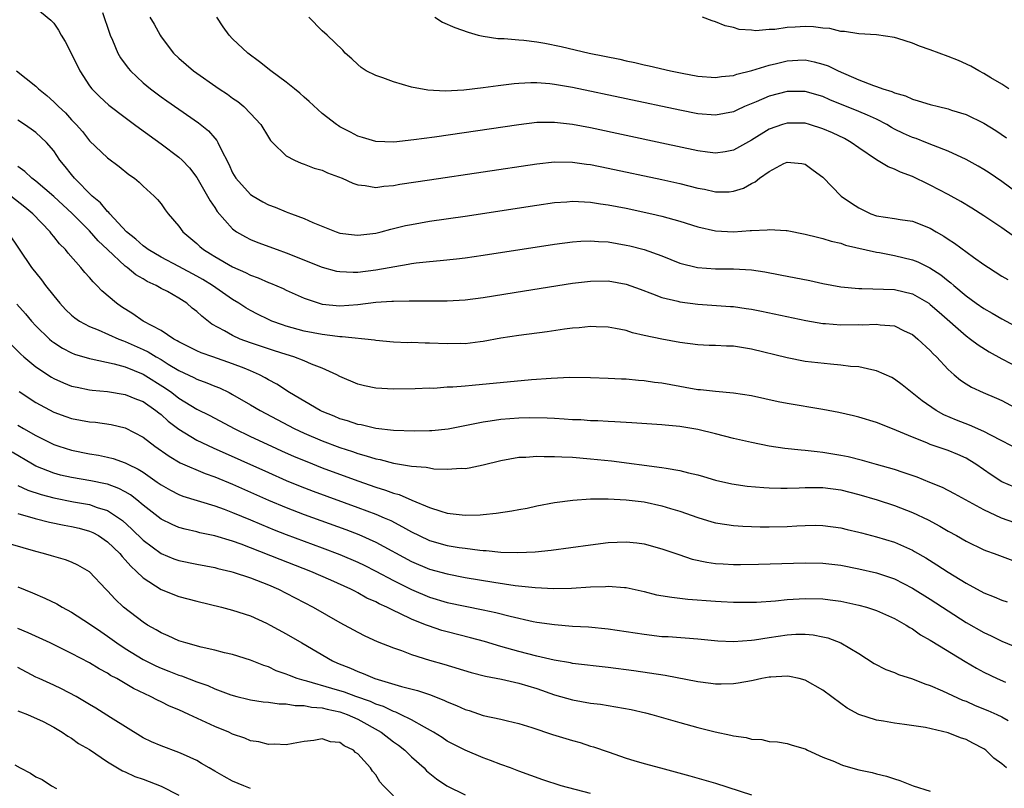
# Model space of a CAD drawing. Units: inches. Extents: x 2643000 to 2646000, y 1554000 to 1557000.
# Drawn here: x 2643681 to 2643791, y 1555435 to 1555521 of the extents above; entities that cross this region are included whole.
import ezdxf

# ---------------------------------------------------------------- set-up
doc = ezdxf.new("R2010")
doc.units = ezdxf.units.IN
doc.header["$MEASUREMENT"] = 0
doc.layers.add('LD26431554_2ft', color=21, linetype='Continuous')

msp = doc.modelspace()

# ---------------------------------------------------------------- linework, layer by layer
at = {"layer": 'LD26431554_2ft'}
for points, elevation in [([(2643683, 1555522.05), (2643684.67, 1555520.67), (2643685, 1555520.33), (2643685.54, 1555519.54), (2643685.82, 1555519), (2643686.29, 1555518.29), (2643687, 1555516.9), (2643687.9, 1555515), (2643689, 1555513.34), (2643689.25, 1555513), (2643690.12, 1555512.12), (2643691.17, 1555511.17), (2643693, 1555509.77), (2643694.04, 1555509), (2643694.58, 1555508.58), (2643697, 1555506.85), (2643699, 1555505.34), (2643699.36, 1555505), (2643700.17, 1555504.17), (2643701, 1555503.06), (2643701.75, 1555501.75), (2643702.2, 1555501), (2643702.47, 1555500.47), (2643703, 1555499.7), (2643703.28, 1555499.28), (2643705, 1555497.33), (2643705.45, 1555497), (2643706.42, 1555496.42), (2643707, 1555496.13), (2643707.8, 1555495.8), (2643709.97, 1555495), (2643711, 1555494.64), (2643715, 1555493.03), (2643716.61, 1555492.61), (2643717, 1555492.54), (2643718.48, 1555492.48), (2643719, 1555492.49), (2643721, 1555492.73), (2643724.64, 1555493.36), (2643725, 1555493.44), (2643725.51, 1555493.51), (2643727, 1555493.68), (2643728.22, 1555493.78), (2643730.03, 1555493.97), (2643731, 1555494.1), (2643733, 1555494.4), (2643741, 1555495.63), (2643743, 1555495.89), (2643743.93, 1555495.93), (2643745, 1555496), (2643745.91, 1555495.91), (2643747, 1555495.86), (2643749, 1555495.51), (2643749.42, 1555495.42), (2643751.01, 1555495.01), (2643753, 1555494.29), (2643755, 1555493.49), (2643756.99, 1555492.99), (2643759, 1555492.87), (2643761, 1555492.87), (2643763, 1555492.73), (2643764.51, 1555492.51), (2643766.2, 1555492.2), (2643769.54, 1555491.54), (2643771, 1555491.23), (2643773, 1555490.85), (2643775, 1555490.64), (2643775.34, 1555490.66), (2643779, 1555490.54), (2643781, 1555490.06), (2643782.82, 1555489), (2643783, 1555488.88), (2643783.99, 1555487.99), (2643787, 1555485.36), (2643787.51, 1555485), (2643788.34, 1555484.34), (2643789.57, 1555483.57), (2643791, 1555482.79), (2643793, 1555481.75)], 8302), ([(2643690.45, 1555521.55), (2643691.22, 1555519.22), (2643691.3, 1555519), (2643691.57, 1555518.43), (2643692.17, 1555517), (2643692.47, 1555516.47), (2643693.31, 1555515.31), (2643693.57, 1555515), (2643695, 1555513.67), (2643695.81, 1555513), (2643697, 1555512.11), (2643697.65, 1555511.65), (2643699, 1555510.7), (2643701.2, 1555509.2), (2643702.31, 1555508.31), (2643703, 1555507.48), (2643703.23, 1555507.23), (2643703.36, 1555507), (2643703.63, 1555506.37), (2643704.56, 1555504.56), (2643705, 1555503.59), (2643705.34, 1555503), (2643707, 1555501.18), (2643707.28, 1555501), (2643708.36, 1555500.36), (2643709, 1555500.02), (2643709.74, 1555499.74), (2643711, 1555499.22), (2643711.17, 1555499.17), (2643711.59, 1555499), (2643713, 1555498.48), (2643713.95, 1555498.05), (2643716.57, 1555497), (2643717, 1555496.86), (2643718.64, 1555496.64), (2643719, 1555496.61), (2643721, 1555496.85), (2643721.6, 1555497), (2643722.7, 1555497.3), (2643724.31, 1555497.69), (2643725, 1555497.83), (2643726, 1555498), (2643727, 1555498.17), (2643731, 1555498.76), (2643739, 1555499.98), (2643741, 1555500.26), (2643742.35, 1555500.35), (2643743, 1555500.42), (2643744.34, 1555500.34), (2643745, 1555500.33), (2643746.14, 1555500.14), (2643747, 1555500.03), (2643749, 1555499.63), (2643751.85, 1555499), (2643753, 1555498.73), (2643755, 1555498.19), (2643757, 1555497.56), (2643759, 1555497.09), (2643761, 1555497), (2643762.87, 1555497.13), (2643763, 1555497.15), (2643764.77, 1555497.23), (2643765, 1555497.27), (2643766.87, 1555497.13), (2643767, 1555497.13), (2643769, 1555496.75), (2643770.37, 1555496.38), (2643771, 1555496.25), (2643771.93, 1555495.93), (2643773, 1555495.71), (2643773.51, 1555495.51), (2643777, 1555494.71), (2643777.33, 1555494.67), (2643779, 1555494.35), (2643781, 1555493.87), (2643781.62, 1555493.63), (2643782.96, 1555492.96), (2643784.18, 1555492.18), (2643785, 1555491.51), (2643785.3, 1555491.3), (2643785.63, 1555491), (2643787, 1555489.83), (2643788.14, 1555489), (2643789, 1555488.4), (2643789.91, 1555487.91), (2643791, 1555487.27), (2643793, 1555486.16)], 8300), ([(2643695.76, 1555521), (2643696.23, 1555520.23), (2643696.88, 1555519), (2643697, 1555518.83), (2643698.39, 1555517), (2643699, 1555516.43), (2643700.62, 1555515), (2643703.5, 1555513), (2643704.41, 1555512.41), (2643705, 1555511.96), (2643705.57, 1555511.57), (2643706.27, 1555511), (2643707, 1555510.24), (2643708.15, 1555509), (2643709, 1555507.58), (2643709.23, 1555507.23), (2643709.46, 1555507), (2643711, 1555505.49), (2643711.91, 1555505), (2643712.68, 1555504.68), (2643713, 1555504.58), (2643714.13, 1555504.13), (2643715, 1555503.91), (2643715.61, 1555503.61), (2643717.23, 1555503), (2643718.43, 1555502.43), (2643719, 1555502.24), (2643719.82, 1555502.18), (2643721, 1555501.97), (2643721.89, 1555502.11), (2643723, 1555502.18), (2643723.69, 1555502.31), (2643727, 1555502.82), (2643739, 1555504.62), (2643741, 1555504.81), (2643743, 1555504.79), (2643744.57, 1555504.57), (2643745, 1555504.53), (2643747, 1555504.13), (2643753, 1555502.84), (2643755, 1555502.39), (2643757, 1555501.88), (2643757.75, 1555501.75), (2643759, 1555501.46), (2643760.52, 1555501.48), (2643761, 1555501.54), (2643762.11, 1555501.89), (2643763, 1555502.41), (2643763.42, 1555502.58), (2643763.9, 1555503), (2643765, 1555503.76), (2643766.63, 1555504.63), (2643767, 1555504.79), (2643768.65, 1555504.65), (2643769, 1555504.57), (2643769.9, 1555503.9), (2643771, 1555503.11), (2643773.02, 1555501), (2643774.19, 1555500.19), (2643775, 1555499.66), (2643775.44, 1555499.44), (2643776.35, 1555499), (2643777, 1555498.78), (2643779, 1555498.48), (2643779.64, 1555498.36), (2643781, 1555498.18), (2643783, 1555497.39), (2643783.64, 1555497), (2643784.51, 1555496.51), (2643785, 1555496.18), (2643785.72, 1555495.72), (2643787.83, 1555494.17), (2643789, 1555493.34), (2643789.49, 1555493), (2643791, 1555492.03), (2643791.65, 1555491.65)], 8298), ([(2643792.42, 1555496.42), (2643791, 1555497.43), (2643789, 1555498.79), (2643787.65, 1555499.65), (2643786.4, 1555500.4), (2643785, 1555501.18), (2643783, 1555502.23), (2643782.46, 1555502.46), (2643781.38, 1555503), (2643781, 1555503.18), (2643779.66, 1555503.66), (2643779, 1555503.99), (2643778.27, 1555504.27), (2643777, 1555505.04), (2643775, 1555506.4), (2643774.16, 1555507), (2643773.42, 1555507.42), (2643772.07, 1555508.07), (2643771, 1555508.53), (2643769.49, 1555509), (2643769, 1555509.14), (2643767, 1555509.17), (2643766.47, 1555509), (2643765, 1555508.48), (2643763, 1555507.24), (2643761, 1555506.13), (2643760.05, 1555505.95), (2643759, 1555505.79), (2643758.1, 1555505.9), (2643757, 1555506.06), (2643753, 1555506.93), (2643745, 1555508.64), (2643743, 1555509.01), (2643741, 1555509.23), (2643739, 1555509.21), (2643737, 1555508.98), (2643727.58, 1555507.58), (2643725.27, 1555507.27), (2643723.04, 1555507.04), (2643721, 1555507.1), (2643719.53, 1555507.53), (2643719, 1555507.71), (2643718.16, 1555508.16), (2643717, 1555508.75), (2643716.84, 1555508.84), (2643716.61, 1555509), (2643715, 1555510.25), (2643713.57, 1555511.57), (2643713, 1555512.05), (2643712.51, 1555512.51), (2643711.9, 1555513), (2643711, 1555513.73), (2643709.26, 1555515), (2643708.02, 1555516.02), (2643706.71, 1555517), (2643705, 1555518.59), (2643704.61, 1555519), (2643703.93, 1555519.93), (2643703.23, 1555521)], 8296), ([(2643795, 1555499.68), (2643791, 1555502.61), (2643789.58, 1555503.58), (2643789, 1555503.97), (2643788.35, 1555504.35), (2643787, 1555505.09), (2643785, 1555506.01), (2643783.35, 1555506.65), (2643782.51, 1555507), (2643781.42, 1555507.42), (2643781, 1555507.55), (2643780.01, 1555508), (2643779, 1555508.49), (2643778.67, 1555508.67), (2643778.14, 1555509), (2643777, 1555509.59), (2643775.97, 1555510.03), (2643775, 1555510.47), (2643771.77, 1555511.77), (2643771, 1555512.12), (2643769, 1555512.7), (2643767, 1555512.69), (2643765, 1555512.17), (2643763.53, 1555511.53), (2643762.24, 1555511), (2643761.38, 1555510.62), (2643761, 1555510.43), (2643759, 1555510.04), (2643757, 1555510.21), (2643755, 1555510.61), (2643743, 1555513.15), (2643741, 1555513.49), (2643740.45, 1555513.55), (2643739, 1555513.66), (2643738.34, 1555513.66), (2643737, 1555513.59), (2643736.46, 1555513.54), (2643735, 1555513.35), (2643734.67, 1555513.33), (2643733, 1555513.09), (2643730.85, 1555512.85), (2643728.75, 1555512.75), (2643726.84, 1555512.84), (2643725, 1555513.19), (2643723, 1555513.76), (2643721.79, 1555514.21), (2643721, 1555514.48), (2643719.94, 1555515), (2643719.37, 1555515.37), (2643719, 1555515.7), (2643718.34, 1555516.34), (2643717.57, 1555517), (2643717.33, 1555517.33), (2643715.57, 1555519), (2643715, 1555519.48), (2643713.51, 1555521)], 8294), ([(2643727.62, 1555521), (2643728.46, 1555520.46), (2643729.84, 1555519.84), (2643731.32, 1555519.32), (2643732.44, 1555519), (2643733, 1555518.88), (2643734.64, 1555518.64), (2643735.36, 1555518.64), (2643737, 1555518.48), (2643737.55, 1555518.45), (2643739, 1555518.25), (2643739.91, 1555518.09), (2643741.73, 1555517.73), (2643744.85, 1555517), (2643748.3, 1555516.3), (2643749, 1555516.14), (2643749.95, 1555515.95), (2643751, 1555515.69), (2643751.58, 1555515.58), (2643753.96, 1555515), (2643755.27, 1555514.73), (2643757, 1555514.41), (2643759, 1555514.25), (2643759.64, 1555514.36), (2643761, 1555514.49), (2643761.37, 1555514.63), (2643763.04, 1555515.04), (2643765, 1555515.63), (2643765.81, 1555515.81), (2643767, 1555516.11), (2643768.19, 1555516.19), (2643769, 1555516.23), (2643770.03, 1555516.03), (2643771, 1555515.77), (2643771.57, 1555515.57), (2643772.7, 1555515), (2643775, 1555514), (2643776.64, 1555513.36), (2643777, 1555513.25), (2643777.69, 1555513), (2643778.7, 1555512.7), (2643779, 1555512.55), (2643780.22, 1555512.22), (2643781, 1555511.83), (2643781.66, 1555511.66), (2643783, 1555511.23), (2643783.92, 1555511), (2643785, 1555510.75), (2643785.38, 1555510.62), (2643787, 1555510.11), (2643789, 1555509.14), (2643790.32, 1555508.32), (2643791.52, 1555507.52)], 8292), ([(2643791.78, 1555513), (2643791, 1555513.51), (2643789.77, 1555514.23), (2643789, 1555514.71), (2643788.42, 1555515), (2643787.53, 1555515.53), (2643786.16, 1555516.16), (2643785, 1555516.62), (2643783, 1555517.37), (2643781.78, 1555517.78), (2643781, 1555518.1), (2643779.38, 1555518.62), (2643779, 1555518.72), (2643777, 1555519.04), (2643775, 1555519.13), (2643773.42, 1555519.42), (2643773, 1555519.4), (2643771.76, 1555519.76), (2643771, 1555519.79), (2643769.94, 1555519.94), (2643769, 1555519.97), (2643767.88, 1555519.88), (2643767, 1555519.86), (2643765.63, 1555519.63), (2643765, 1555519.63), (2643763.49, 1555519.49), (2643763, 1555519.56), (2643761.64, 1555519.64), (2643761, 1555519.85), (2643760.06, 1555520.06), (2643759, 1555520.5), (2643758.61, 1555520.61), (2643757.54, 1555521)], 8290), ([(2643680.83, 1555515), (2643683, 1555513.28), (2643683.28, 1555513), (2643684.24, 1555512.24), (2643685, 1555511.55), (2643685.28, 1555511.28), (2643685.52, 1555511), (2643686.3, 1555510.3), (2643687, 1555509.53), (2643687.52, 1555509), (2643688.21, 1555508.21), (2643689, 1555507.19), (2643691, 1555505.27), (2643692.31, 1555504.31), (2643693.41, 1555503.41), (2643694.01, 1555503), (2643694.56, 1555502.56), (2643695, 1555502.11), (2643696.23, 1555501), (2643696.61, 1555500.61), (2643697, 1555500.11), (2643697.45, 1555499.45), (2643697.81, 1555499), (2643699, 1555497.64), (2643699.43, 1555497), (2643701, 1555495.67), (2643701.34, 1555495.34), (2643701.75, 1555495), (2643702.53, 1555494.53), (2643703, 1555494.24), (2643705, 1555493.07), (2643706.45, 1555492.45), (2643707, 1555492.15), (2643707.85, 1555491.85), (2643709, 1555491.34), (2643709.25, 1555491.25), (2643710.65, 1555490.65), (2643711, 1555490.48), (2643713, 1555489.58), (2643714.67, 1555489), (2643715, 1555488.91), (2643717, 1555488.71), (2643719, 1555488.86), (2643721, 1555489.11), (2643722.78, 1555489.22), (2643723, 1555489.25), (2643724.74, 1555489.26), (2643725, 1555489.29), (2643726.74, 1555489.26), (2643727, 1555489.27), (2643729, 1555489.27), (2643731, 1555489.4), (2643733, 1555489.66), (2643737.62, 1555490.38), (2643743, 1555491.25), (2643745, 1555491.49), (2643747, 1555491.51), (2643749, 1555491.14), (2643750.56, 1555490.56), (2643751.94, 1555490.06), (2643753, 1555489.64), (2643754.77, 1555489.23), (2643755, 1555489.16), (2643757, 1555488.91), (2643760.65, 1555488.65), (2643761, 1555488.62), (2643762.43, 1555488.43), (2643763, 1555488.34), (2643764.13, 1555488.13), (2643769.07, 1555487.07), (2643771, 1555486.74), (2643771.27, 1555486.73), (2643773, 1555486.58), (2643775, 1555486.61), (2643775.4, 1555486.6), (2643777, 1555486.68), (2643777.4, 1555486.6), (2643779, 1555486.46), (2643780.08, 1555485.92), (2643781, 1555485.5), (2643781.61, 1555485), (2643783, 1555483.7), (2643783.33, 1555483.33), (2643783.69, 1555483), (2643785, 1555481.59), (2643785.66, 1555481), (2643786.39, 1555480.39), (2643787, 1555479.97), (2643787.6, 1555479.6), (2643788.9, 1555479), (2643790.39, 1555478.39), (2643791, 1555478.11), (2643793, 1555477.05)], 8304), ([(2643794.03, 1555472.03), (2643791, 1555473.61), (2643789.77, 1555474.23), (2643789, 1555474.65), (2643787.37, 1555475.37), (2643785.93, 1555475.93), (2643784.52, 1555476.52), (2643783.64, 1555477), (2643782.08, 1555478.08), (2643779.87, 1555479.87), (2643779, 1555480.52), (2643778.69, 1555480.69), (2643777, 1555481.45), (2643776.46, 1555481.54), (2643775, 1555481.88), (2643774.06, 1555481.94), (2643773, 1555482.09), (2643771.83, 1555482.17), (2643769, 1555482.5), (2643767, 1555482.88), (2643763, 1555483.88), (2643761, 1555484.2), (2643760.2, 1555484.2), (2643759, 1555484.29), (2643758.28, 1555484.28), (2643757, 1555484.36), (2643755, 1555484.61), (2643752.98, 1555484.98), (2643751, 1555485.41), (2643749.7, 1555485.7), (2643749, 1555485.94), (2643747.81, 1555486.19), (2643747, 1555486.34), (2643745.64, 1555486.36), (2643745, 1555486.39), (2643743.76, 1555486.24), (2643743, 1555486.2), (2643742.1, 1555486.1), (2643740.18, 1555485.82), (2643737, 1555485.4), (2643735, 1555485.08), (2643733, 1555484.71), (2643732.69, 1555484.69), (2643731, 1555484.47), (2643730.48, 1555484.48), (2643729, 1555484.45), (2643727, 1555484.53), (2643726.54, 1555484.54), (2643725, 1555484.6), (2643724.59, 1555484.59), (2643723, 1555484.65), (2643721, 1555484.83), (2643720.86, 1555484.86), (2643717.26, 1555485.26), (2643717, 1555485.25), (2643716.73, 1555485.27), (2643715, 1555485.49), (2643713, 1555485.89), (2643711, 1555486.44), (2643710.57, 1555486.57), (2643709.38, 1555487), (2643709, 1555487.17), (2643707.78, 1555487.78), (2643707, 1555488.19), (2643706.49, 1555488.49), (2643705.7, 1555489), (2643705, 1555489.41), (2643702.73, 1555491), (2643701.67, 1555491.67), (2643701, 1555492.04), (2643699, 1555493.12), (2643697, 1555494.17), (2643695.57, 1555495), (2643695.25, 1555495.25), (2643695, 1555495.41), (2643694.17, 1555496.17), (2643693.15, 1555497), (2643691.26, 1555499), (2643691.16, 1555499.16), (2643691, 1555499.28), (2643690.22, 1555500.22), (2643689.29, 1555501), (2643687.33, 1555503), (2643687, 1555503.39), (2643686.29, 1555504.29), (2643685.69, 1555505), (2643685, 1555506.05), (2643684.18, 1555507), (2643683, 1555508.1), (2643682.48, 1555508.48), (2643681.74, 1555509), (2643681, 1555509.47)], 8306), ([(2643792.41, 1555468.41), (2643791, 1555469.03), (2643789.81, 1555469.81), (2643788.1, 1555471), (2643787.42, 1555471.42), (2643787, 1555471.65), (2643786.07, 1555472.07), (2643785, 1555472.51), (2643783, 1555473.21), (2643782.62, 1555473.38), (2643781, 1555474), (2643779.22, 1555474.78), (2643777.46, 1555475.46), (2643777, 1555475.66), (2643775, 1555476.26), (2643774.41, 1555476.41), (2643772.78, 1555476.78), (2643771, 1555477.13), (2643767, 1555477.79), (2643765.98, 1555477.98), (2643763, 1555478.63), (2643761, 1555478.95), (2643759, 1555479.12), (2643757.32, 1555479.32), (2643757, 1555479.32), (2643755.59, 1555479.59), (2643755, 1555479.67), (2643753, 1555480.05), (2643752.15, 1555480.15), (2643751, 1555480.33), (2643750.36, 1555480.36), (2643749, 1555480.49), (2643748.49, 1555480.49), (2643747, 1555480.58), (2643745, 1555480.66), (2643742.69, 1555480.69), (2643740.6, 1555480.6), (2643738.42, 1555480.42), (2643731.78, 1555479.78), (2643731, 1555479.74), (2643729.61, 1555479.61), (2643729, 1555479.61), (2643727.48, 1555479.48), (2643727, 1555479.49), (2643725.41, 1555479.41), (2643723, 1555479.38), (2643721, 1555479.49), (2643719.75, 1555479.75), (2643719, 1555479.94), (2643717, 1555480.81), (2643716.66, 1555481), (2643715, 1555481.73), (2643713.82, 1555482.18), (2643713, 1555482.54), (2643711.86, 1555483), (2643711, 1555483.25), (2643709.69, 1555483.69), (2643709, 1555483.89), (2643707, 1555484.57), (2643705.84, 1555485), (2643705, 1555485.38), (2643704.08, 1555485.92), (2643702.68, 1555486.68), (2643701.54, 1555487.54), (2643701, 1555488.07), (2643700.47, 1555488.47), (2643699.87, 1555489), (2643699, 1555489.56), (2643697.7, 1555490.3), (2643697, 1555490.67), (2643696.44, 1555491), (2643695.44, 1555491.44), (2643695, 1555491.72), (2643694.18, 1555492.19), (2643693.2, 1555493), (2643693, 1555493.14), (2643691, 1555495), (2643689.98, 1555495.98), (2643689, 1555497.11), (2643687.05, 1555499.05), (2643685, 1555500.95), (2643683, 1555502.66), (2643682.55, 1555503), (2643681.76, 1555503.76), (2643681, 1555504.29)], 8308), ([(2643792.45, 1555464.45), (2643790.97, 1555464.97), (2643789, 1555465.87), (2643785.69, 1555467.69), (2643784.37, 1555468.37), (2643782.96, 1555468.96), (2643781.53, 1555469.53), (2643779.95, 1555470.05), (2643779, 1555470.39), (2643777, 1555470.97), (2643775.41, 1555471.41), (2643773.8, 1555471.8), (2643773, 1555471.97), (2643771, 1555472.31), (2643770.36, 1555472.36), (2643769, 1555472.54), (2643768.55, 1555472.55), (2643766.75, 1555472.75), (2643765, 1555473), (2643763, 1555473.41), (2643761, 1555473.88), (2643759, 1555474.39), (2643757, 1555474.87), (2643755, 1555475.2), (2643753.36, 1555475.36), (2643753, 1555475.41), (2643749.63, 1555475.63), (2643749, 1555475.65), (2643747.74, 1555475.74), (2643747, 1555475.76), (2643745.84, 1555475.84), (2643745, 1555475.86), (2643743.94, 1555475.94), (2643743, 1555475.97), (2643742.05, 1555476.05), (2643741, 1555476.09), (2643740.15, 1555476.15), (2643738.18, 1555476.18), (2643737, 1555476.16), (2643735, 1555476), (2643733.8, 1555475.8), (2643733, 1555475.7), (2643731.35, 1555475.35), (2643729.08, 1555474.92), (2643727.27, 1555474.73), (2643727, 1555474.72), (2643725.32, 1555474.68), (2643723, 1555474.77), (2643721.01, 1555474.99), (2643719.38, 1555475.38), (2643719, 1555475.43), (2643717.84, 1555475.84), (2643717, 1555476.08), (2643716.36, 1555476.36), (2643715, 1555476.9), (2643714.79, 1555477), (2643711.34, 1555479), (2643709.93, 1555479.93), (2643709, 1555480.43), (2643708.65, 1555480.65), (2643707.99, 1555481), (2643707, 1555481.44), (2643706.28, 1555481.72), (2643705, 1555482.24), (2643702.78, 1555483), (2643701.47, 1555483.47), (2643701, 1555483.68), (2643699, 1555484.69), (2643698.81, 1555484.81), (2643698.44, 1555485), (2643697, 1555485.95), (2643695.01, 1555487), (2643693.83, 1555487.83), (2643692.59, 1555488.59), (2643692, 1555489), (2643690.39, 1555490.39), (2643689.83, 1555491), (2643689.39, 1555491.39), (2643689, 1555491.88), (2643688.46, 1555492.46), (2643688.04, 1555493), (2643686.62, 1555494.62), (2643686.32, 1555495), (2643685.66, 1555495.66), (2643685, 1555496.48), (2643684.76, 1555496.76), (2643684.59, 1555497), (2643682.65, 1555499), (2643681.75, 1555499.75), (2643680.2, 1555501)], 8310), ([(2643679.84, 1555497), (2643682.52, 1555493), (2643683.63, 1555491.63), (2643684.09, 1555491), (2643685, 1555489.83), (2643685.67, 1555489), (2643686.32, 1555488.32), (2643687, 1555487.67), (2643687.36, 1555487.36), (2643687.89, 1555487), (2643689, 1555486.41), (2643689.97, 1555486.03), (2643692.29, 1555485), (2643692.8, 1555484.8), (2643693, 1555484.74), (2643695, 1555483.83), (2643695.56, 1555483.56), (2643696.46, 1555483), (2643697, 1555482.69), (2643697.81, 1555482.19), (2643699, 1555481.48), (2643700.68, 1555480.68), (2643701, 1555480.49), (2643702.11, 1555480.11), (2643703, 1555479.73), (2643703.52, 1555479.52), (2643704.63, 1555479), (2643705, 1555478.81), (2643707, 1555477.65), (2643708.08, 1555477), (2643709.98, 1555475.98), (2643711.88, 1555475), (2643713, 1555474.48), (2643715, 1555473.62), (2643717, 1555472.85), (2643718.4, 1555472.4), (2643719, 1555472.18), (2643719.94, 1555471.94), (2643721, 1555471.58), (2643721.5, 1555471.5), (2643723, 1555471.1), (2643725, 1555470.79), (2643726.65, 1555470.65), (2643727, 1555470.57), (2643727.51, 1555470.49), (2643729, 1555470.43), (2643730.54, 1555470.54), (2643731, 1555470.52), (2643731.43, 1555470.57), (2643733, 1555470.93), (2643735, 1555471.42), (2643737, 1555471.77), (2643737.78, 1555471.78), (2643739, 1555471.9), (2643739.84, 1555471.84), (2643741, 1555471.87), (2643741.8, 1555471.8), (2643743, 1555471.77), (2643745, 1555471.61), (2643747.36, 1555471.36), (2643753, 1555470.64), (2643753.46, 1555470.54), (2643755, 1555470.3), (2643755.97, 1555470.03), (2643757, 1555469.8), (2643757.63, 1555469.63), (2643759, 1555469.21), (2643760.8, 1555468.8), (2643762.54, 1555468.54), (2643764.37, 1555468.37), (2643765, 1555468.33), (2643766.3, 1555468.3), (2643767, 1555468.3), (2643768.35, 1555468.35), (2643769, 1555468.39), (2643770.38, 1555468.38), (2643771, 1555468.4), (2643773, 1555468.12), (2643775, 1555467.61), (2643777.07, 1555467), (2643779, 1555466.38), (2643781, 1555465.6), (2643782.76, 1555464.76), (2643784.07, 1555464.07), (2643785, 1555463.51), (2643785.94, 1555463), (2643787, 1555462.39), (2643789, 1555461.41), (2643789.29, 1555461.29), (2643790.14, 1555461), (2643792.23, 1555460.23)], 8312), ([(2643680.89, 1555488.89), (2643681.83, 1555487.83), (2643682.5, 1555487), (2643683, 1555486.46), (2643684.51, 1555485), (2643684.77, 1555484.77), (2643685, 1555484.6), (2643685.97, 1555483.97), (2643687, 1555483.45), (2643687.31, 1555483.32), (2643689, 1555482.83), (2643689.2, 1555482.8), (2643691.76, 1555482.24), (2643693, 1555481.87), (2643695, 1555481.07), (2643697.5, 1555479.5), (2643698.2, 1555479), (2643699, 1555478.38), (2643701, 1555477.16), (2643702.44, 1555476.44), (2643705.17, 1555475), (2643707, 1555474.11), (2643709.34, 1555473), (2643710.48, 1555472.48), (2643711.87, 1555471.87), (2643713.28, 1555471.28), (2643715, 1555470.6), (2643719, 1555469.14), (2643721, 1555468.44), (2643722.1, 1555468.1), (2643723, 1555467.74), (2643723.6, 1555467.6), (2643725.04, 1555466.96), (2643727, 1555466.15), (2643728.27, 1555465.73), (2643729, 1555465.52), (2643731, 1555465.29), (2643732.67, 1555465.33), (2643733, 1555465.35), (2643734.48, 1555465.52), (2643736.21, 1555465.79), (2643737, 1555465.94), (2643737.91, 1555466.09), (2643739, 1555466.32), (2643741, 1555466.69), (2643743.02, 1555466.98), (2643745, 1555467.13), (2643747, 1555467.13), (2643749, 1555467.02), (2643751, 1555466.77), (2643753, 1555466.35), (2643753.96, 1555466.04), (2643755, 1555465.73), (2643757, 1555465.01), (2643758.56, 1555464.56), (2643759, 1555464.45), (2643760.24, 1555464.24), (2643761, 1555464.13), (2643762.05, 1555464.05), (2643763, 1555464.01), (2643763.97, 1555463.97), (2643765, 1555463.97), (2643767, 1555464.02), (2643768.09, 1555464.09), (2643769, 1555464.13), (2643770.16, 1555464.16), (2643771, 1555464.15), (2643773, 1555463.88), (2643773.69, 1555463.69), (2643775, 1555463.39), (2643775.3, 1555463.3), (2643777, 1555462.87), (2643779, 1555462.26), (2643781, 1555461.37), (2643781.24, 1555461.24), (2643782.5, 1555460.5), (2643783.74, 1555459.74), (2643785, 1555458.9), (2643787, 1555457.67), (2643789, 1555456.61), (2643790.15, 1555456.15), (2643791, 1555455.77), (2643791.59, 1555455.59)], 8314), ([(2643680.32, 1555484.32), (2643681.32, 1555483.32), (2643681.67, 1555483), (2643683, 1555481.88), (2643684.73, 1555480.73), (2643685, 1555480.58), (2643686.1, 1555480.1), (2643687, 1555479.74), (2643687.6, 1555479.6), (2643689, 1555479.32), (2643689.28, 1555479.28), (2643691, 1555479.12), (2643693, 1555478.8), (2643694.27, 1555478.27), (2643695, 1555477.99), (2643696.43, 1555477), (2643696.74, 1555476.74), (2643697, 1555476.55), (2643697.81, 1555475.81), (2643699, 1555474.9), (2643701, 1555473.69), (2643702.82, 1555472.82), (2643709, 1555470.05), (2643711, 1555469.18), (2643712.54, 1555468.54), (2643713.99, 1555467.99), (2643719, 1555466.16), (2643721, 1555465.4), (2643721.94, 1555465), (2643722.68, 1555464.68), (2643724, 1555464), (2643725, 1555463.42), (2643725.85, 1555463), (2643727, 1555462.46), (2643729, 1555461.9), (2643730.32, 1555461.68), (2643731, 1555461.58), (2643732.63, 1555461.37), (2643733, 1555461.34), (2643733.34, 1555461.34), (2643735, 1555461.16), (2643736.9, 1555461.1), (2643738.81, 1555461.19), (2643740.62, 1555461.38), (2643745, 1555461.97), (2643747, 1555462.22), (2643749, 1555462.32), (2643750.2, 1555462.2), (2643751, 1555462.09), (2643753, 1555461.53), (2643754.87, 1555460.87), (2643756.38, 1555460.38), (2643758.03, 1555460.03), (2643759, 1555459.9), (2643759.83, 1555459.83), (2643761, 1555459.78), (2643761.78, 1555459.78), (2643763.8, 1555459.8), (2643769, 1555459.97), (2643771, 1555459.92), (2643773, 1555459.68), (2643775, 1555459.3), (2643777, 1555458.83), (2643779, 1555458.16), (2643781, 1555457.14), (2643783, 1555455.88), (2643785, 1555454.57), (2643787, 1555453.29), (2643789, 1555452.15), (2643789.79, 1555451.79), (2643791, 1555451.18), (2643795, 1555449.54)], 8316), ([(2643681.12, 1555479.12), (2643683, 1555477.89), (2643685, 1555476.83), (2643686.34, 1555476.34), (2643687, 1555476.12), (2643689, 1555475.74), (2643689.68, 1555475.68), (2643691.42, 1555475.42), (2643693, 1555475.05), (2643695, 1555474.02), (2643696.31, 1555473), (2643697.89, 1555471.89), (2643699.15, 1555471.15), (2643701.94, 1555469.94), (2643703, 1555469.57), (2643705, 1555468.74), (2643709, 1555466.97), (2643711, 1555466.13), (2643713, 1555465.36), (2643717.67, 1555463.67), (2643719.11, 1555463.11), (2643721, 1555462.27), (2643725, 1555460.12), (2643727, 1555459.26), (2643729, 1555458.71), (2643731, 1555458.33), (2643734.22, 1555457.78), (2643736.58, 1555457.42), (2643738.81, 1555457.19), (2643740.91, 1555457.09), (2643742.88, 1555457.12), (2643745, 1555457.26), (2643746.69, 1555457.31), (2643747, 1555457.34), (2643748.81, 1555457.19), (2643749, 1555457.18), (2643751, 1555456.74), (2643752.39, 1555456.39), (2643754.1, 1555456.1), (2643755, 1555456.01), (2643755.9, 1555455.9), (2643759, 1555455.65), (2643759.62, 1555455.62), (2643761, 1555455.54), (2643763, 1555455.54), (2643763.56, 1555455.56), (2643765.71, 1555455.71), (2643767, 1555455.85), (2643769, 1555455.98), (2643771, 1555455.93), (2643771.82, 1555455.82), (2643773, 1555455.65), (2643775, 1555455.23), (2643775.87, 1555455), (2643777, 1555454.64), (2643779, 1555453.73), (2643780.3, 1555453), (2643780.71, 1555452.71), (2643781, 1555452.56), (2643781.9, 1555451.9), (2643783, 1555451.31), (2643783.18, 1555451.18), (2643786.9, 1555448.9), (2643788.16, 1555448.16), (2643789, 1555447.72), (2643790.48, 1555447), (2643791.4, 1555446.6)], 8318), ([(2643681, 1555475.36), (2643681.6, 1555475), (2643683, 1555474.19), (2643685, 1555473.19), (2643685.56, 1555473), (2643687, 1555472.55), (2643689, 1555472.16), (2643690, 1555472), (2643691, 1555471.79), (2643691.63, 1555471.63), (2643693, 1555471.16), (2643693.29, 1555471), (2643694.45, 1555470.45), (2643695, 1555470.09), (2643696.57, 1555469), (2643697, 1555468.68), (2643698.07, 1555468.07), (2643699, 1555467.6), (2643699.43, 1555467.43), (2643703, 1555466.33), (2643704.04, 1555465.96), (2643705, 1555465.6), (2643707, 1555464.76), (2643708.23, 1555464.23), (2643709.65, 1555463.65), (2643711, 1555463.12), (2643715, 1555461.65), (2643717, 1555460.9), (2643719, 1555460.03), (2643719.69, 1555459.69), (2643721, 1555459.04), (2643723, 1555457.97), (2643725, 1555456.96), (2643727, 1555456.12), (2643729, 1555455.53), (2643733, 1555454.71), (2643734.41, 1555454.41), (2643736.02, 1555453.98), (2643738.59, 1555453.41), (2643739, 1555453.33), (2643741, 1555453.04), (2643743, 1555452.87), (2643744.78, 1555452.78), (2643747, 1555452.57), (2643751, 1555451.96), (2643753, 1555451.73), (2643753.7, 1555451.7), (2643757, 1555451.44), (2643759.23, 1555451.23), (2643761, 1555451.15), (2643763, 1555451.3), (2643763.35, 1555451.35), (2643765, 1555451.62), (2643767, 1555451.91), (2643767.97, 1555451.97), (2643769, 1555451.98), (2643769.9, 1555451.9), (2643771, 1555451.68), (2643771.55, 1555451.55), (2643773, 1555451), (2643775, 1555449.8), (2643776.71, 1555448.71), (2643778.02, 1555448.02), (2643779, 1555447.67), (2643779.46, 1555447.46), (2643781, 1555446.96), (2643782.4, 1555446.4), (2643783, 1555446.22), (2643784.35, 1555445.65), (2643786.6, 1555444.6), (2643787, 1555444.46), (2643788.01, 1555444.01), (2643789.44, 1555443.44), (2643790.42, 1555443), (2643791, 1555442.72), (2643791.69, 1555442.31)], 8320), ([(2643791.53, 1555437), (2643791, 1555437.45), (2643790.11, 1555438.11), (2643789.2, 1555439), (2643789, 1555439.14), (2643787.77, 1555439.77), (2643787, 1555440.18), (2643786.38, 1555440.38), (2643785, 1555440.94), (2643782.48, 1555441.52), (2643780.12, 1555441.88), (2643779, 1555442.02), (2643777.76, 1555442.24), (2643777, 1555442.34), (2643775, 1555442.97), (2643773.71, 1555443.71), (2643773, 1555444.2), (2643771, 1555445.71), (2643769, 1555446.84), (2643768.35, 1555447), (2643767.24, 1555447.24), (2643767, 1555447.26), (2643765.18, 1555447.18), (2643765, 1555447.15), (2643764.16, 1555447), (2643763.21, 1555446.79), (2643763, 1555446.77), (2643761.51, 1555446.49), (2643761, 1555446.43), (2643759.61, 1555446.39), (2643759, 1555446.39), (2643758.47, 1555446.47), (2643757, 1555446.65), (2643753.34, 1555447.34), (2643751.62, 1555447.62), (2643749.87, 1555447.87), (2643747, 1555448.25), (2643743, 1555448.71), (2643742.76, 1555448.76), (2643740.95, 1555449.05), (2643739, 1555449.5), (2643737, 1555450.03), (2643735, 1555450.6), (2643733.16, 1555451.16), (2643731.58, 1555451.58), (2643729, 1555452.23), (2643728.4, 1555452.4), (2643726.9, 1555452.9), (2643726.66, 1555453), (2643725.45, 1555453.45), (2643725, 1555453.65), (2643723.7, 1555454.3), (2643723, 1555454.61), (2643722.24, 1555455), (2643721.38, 1555455.38), (2643721, 1555455.6), (2643720.02, 1555456.02), (2643719, 1555456.6), (2643718.73, 1555456.73), (2643718.22, 1555457), (2643715.98, 1555458.02), (2643713.76, 1555459), (2643710.32, 1555460.32), (2643707, 1555461.64), (2643705.97, 1555462.03), (2643705, 1555462.37), (2643703, 1555462.97), (2643701.33, 1555463.33), (2643701, 1555463.41), (2643699.71, 1555463.71), (2643699, 1555463.91), (2643698.24, 1555464.24), (2643697, 1555464.85), (2643695, 1555466.41), (2643694.29, 1555467), (2643693.57, 1555467.57), (2643693, 1555467.9), (2643692.29, 1555468.29), (2643691, 1555468.74), (2643690.8, 1555468.8), (2643689.13, 1555469.13), (2643687, 1555469.49), (2643685.77, 1555469.77), (2643685, 1555469.98), (2643683, 1555470.79), (2643682.63, 1555471), (2643680.35, 1555472.35)], 8322), ([(2643681, 1555468.62), (2643682.09, 1555468.09), (2643683.59, 1555467.59), (2643685, 1555467.22), (2643687.2, 1555466.8), (2643689, 1555466.47), (2643689.85, 1555466.15), (2643691, 1555465.8), (2643692.25, 1555465), (2643692.69, 1555464.69), (2643693.74, 1555463.74), (2643695, 1555462.51), (2643697, 1555461.01), (2643698.42, 1555460.42), (2643699, 1555460.21), (2643701, 1555459.79), (2643703, 1555459.42), (2643703.33, 1555459.33), (2643704.81, 1555459), (2643705.07, 1555458.93), (2643707, 1555458.27), (2643709, 1555457.48), (2643710.11, 1555457), (2643711, 1555456.55), (2643714, 1555455), (2643717, 1555453.27), (2643719, 1555452.19), (2643719.79, 1555451.79), (2643721.16, 1555451.16), (2643723, 1555450.43), (2643723.87, 1555450.13), (2643725, 1555449.69), (2643727, 1555449.06), (2643728.6, 1555448.6), (2643731.67, 1555447.67), (2643733.27, 1555447.27), (2643735.06, 1555446.94), (2643737, 1555446.51), (2643739, 1555445.9), (2643741, 1555445.19), (2643743, 1555444.62), (2643745, 1555444.27), (2643746.13, 1555444.13), (2643747.86, 1555443.86), (2643749.54, 1555443.54), (2643751.17, 1555443.17), (2643751.85, 1555443), (2643755, 1555442.09), (2643757, 1555441.54), (2643758.96, 1555441.04), (2643760.68, 1555440.68), (2643761, 1555440.58), (2643762.4, 1555440.4), (2643763, 1555440.21), (2643764.18, 1555440.18), (2643765, 1555439.97), (2643765.93, 1555439.93), (2643767, 1555439.75), (2643767.56, 1555439.56), (2643769, 1555439.16), (2643769.09, 1555439.09), (2643769.28, 1555439), (2643771, 1555438.23), (2643772.27, 1555437.73), (2643773, 1555437.39), (2643773.29, 1555437.29), (2643775, 1555436.81), (2643776.49, 1555436.49), (2643777, 1555436.33), (2643778.1, 1555436.1), (2643779, 1555435.77), (2643779.61, 1555435.61), (2643781.09, 1555435), (2643783, 1555434.39)], 8324), ([(2643681, 1555465.48), (2643682.93, 1555464.93), (2643684.51, 1555464.51), (2643686.17, 1555464.17), (2643687, 1555464.03), (2643687.83, 1555463.83), (2643689, 1555463.51), (2643689.36, 1555463.36), (2643690, 1555463), (2643691, 1555462.32), (2643692.38, 1555461), (2643692.65, 1555460.65), (2643693, 1555460.3), (2643693.6, 1555459.6), (2643694.27, 1555459), (2643695, 1555458.27), (2643697, 1555456.98), (2643699, 1555456.18), (2643701, 1555455.65), (2643703.74, 1555455), (2643705, 1555454.67), (2643707, 1555454.01), (2643708.79, 1555453.21), (2643709.21, 1555453), (2643711, 1555452.02), (2643712.72, 1555451), (2643716.17, 1555449), (2643716.74, 1555448.74), (2643718.16, 1555448.16), (2643719, 1555447.78), (2643719.58, 1555447.58), (2643720.9, 1555447), (2643723.87, 1555446.13), (2643725.68, 1555445.68), (2643727, 1555445.21), (2643728.6, 1555444.6), (2643729, 1555444.39), (2643730.01, 1555444.01), (2643731, 1555443.54), (2643731.43, 1555443.43), (2643733, 1555442.89), (2643735, 1555442.45), (2643735.74, 1555442.26), (2643737, 1555441.99), (2643738.46, 1555441.54), (2643740.76, 1555440.76), (2643743, 1555440.07), (2643743.85, 1555439.85), (2643745, 1555439.46), (2643745.36, 1555439.36), (2643747, 1555438.79), (2643749, 1555438.11), (2643749.85, 1555437.85), (2643751, 1555437.51), (2643752.84, 1555437), (2643756.13, 1555436.13), (2643757.68, 1555435.68), (2643759, 1555435.29), (2643763, 1555434)], 8326), ([(2643745, 1555434.14), (2643741.72, 1555435), (2643739.68, 1555435.68), (2643737, 1555436.65), (2643736.08, 1555437), (2643735, 1555437.38), (2643733.83, 1555437.83), (2643733, 1555438.12), (2643731, 1555438.98), (2643729, 1555440.01), (2643728.41, 1555440.41), (2643727.45, 1555441), (2643726.45, 1555441.55), (2643725, 1555442.39), (2643723.78, 1555443), (2643723.24, 1555443.24), (2643723, 1555443.31), (2643721.87, 1555443.87), (2643721, 1555444.14), (2643720.43, 1555444.43), (2643718.78, 1555445), (2643717.49, 1555445.49), (2643716.09, 1555445.91), (2643713.28, 1555446.72), (2643713, 1555446.78), (2643712.23, 1555447), (2643711.34, 1555447.34), (2643711, 1555447.5), (2643709.88, 1555447.88), (2643709, 1555448.31), (2643708.47, 1555448.47), (2643707, 1555449.08), (2643705, 1555449.7), (2643704.1, 1555449.9), (2643703, 1555450.2), (2643701.47, 1555450.53), (2643699.76, 1555451), (2643699, 1555451.23), (2643697.79, 1555451.79), (2643697, 1555452.11), (2643696.45, 1555452.45), (2643695.48, 1555453), (2643695, 1555453.3), (2643692.81, 1555455), (2643691.88, 1555455.88), (2643691, 1555456.84), (2643690.83, 1555457), (2643689, 1555458.94), (2643687.69, 1555459.69), (2643687, 1555460.04), (2643686.3, 1555460.3), (2643685, 1555460.66), (2643684.75, 1555460.75), (2643683.87, 1555461), (2643683, 1555461.21), (2643679, 1555462.38)], 8328), ([(2643681, 1555457.28), (2643682.61, 1555456.61), (2643684.01, 1555456.01), (2643685.35, 1555455.35), (2643685.93, 1555455), (2643687, 1555454.43), (2643689, 1555453.14), (2643690.26, 1555452.26), (2643691, 1555451.76), (2643692.06, 1555451), (2643693, 1555450.38), (2643695, 1555449.14), (2643696.43, 1555448.43), (2643697, 1555448.17), (2643697.85, 1555447.85), (2643699, 1555447.39), (2643699.3, 1555447.3), (2643701, 1555446.65), (2643702.22, 1555446.22), (2643703, 1555445.87), (2643704.81, 1555445.19), (2643705.46, 1555445), (2643706.69, 1555444.69), (2643707, 1555444.62), (2643708.4, 1555444.4), (2643709, 1555444.36), (2643710.19, 1555444.19), (2643711, 1555444.19), (2643712, 1555444), (2643713, 1555443.99), (2643713.81, 1555443.81), (2643715, 1555443.72), (2643715.57, 1555443.57), (2643717, 1555443.29), (2643717.82, 1555443), (2643719, 1555442.47), (2643721.59, 1555441), (2643723, 1555439.92), (2643723.55, 1555439.55), (2643724.25, 1555439), (2643725, 1555438.26), (2643726.42, 1555437), (2643726.69, 1555436.69), (2643727.8, 1555435.8), (2643728.94, 1555435), (2643731, 1555434.01)], 8330), ([(2643723, 1555433.89), (2643721.86, 1555435), (2643721.45, 1555435.45), (2643721, 1555436.22), (2643720.64, 1555436.64), (2643720.42, 1555437), (2643719, 1555438.59), (2643718.75, 1555438.75), (2643718.52, 1555439), (2643717.47, 1555439.47), (2643717, 1555439.85), (2643715.93, 1555439.93), (2643715, 1555440.25), (2643714.07, 1555440.07), (2643713, 1555439.96), (2643711.75, 1555439.75), (2643711, 1555439.61), (2643709.67, 1555439.67), (2643709, 1555439.62), (2643707.92, 1555439.92), (2643707, 1555440.03), (2643706.35, 1555440.35), (2643705, 1555440.79), (2643704.59, 1555441), (2643703, 1555441.65), (2643700.09, 1555443), (2643699, 1555443.49), (2643697.93, 1555443.93), (2643697, 1555444.39), (2643696.59, 1555444.59), (2643695.83, 1555445), (2643693.9, 1555445.9), (2643693, 1555446.45), (2643692.07, 1555447), (2643691.36, 1555447.36), (2643691, 1555447.61), (2643690.08, 1555448.08), (2643689, 1555448.78), (2643687, 1555449.82), (2643684.6, 1555451), (2643682.14, 1555452.14), (2643681, 1555452.62)], 8332), ([(2643707, 1555434.69), (2643706.24, 1555435), (2643705, 1555435.54), (2643704.04, 1555436.04), (2643703, 1555436.63), (2643702.37, 1555437), (2643701.52, 1555437.52), (2643701, 1555437.82), (2643699.49, 1555438.51), (2643699, 1555438.75), (2643697, 1555439.47), (2643695.94, 1555439.94), (2643695, 1555440.39), (2643691.35, 1555442.65), (2643689.7, 1555443.7), (2643689, 1555444.09), (2643688.45, 1555444.45), (2643687.5, 1555445), (2643685.87, 1555445.87), (2643685, 1555446.26), (2643683.36, 1555447), (2643683, 1555447.18), (2643681, 1555448.26)], 8334), ([(2643681, 1555443.41), (2643681.27, 1555443.27), (2643682.07, 1555443), (2643683.81, 1555442.19), (2643685, 1555441.56), (2643685.95, 1555441), (2643686.56, 1555440.56), (2643687, 1555440.34), (2643687.75, 1555439.75), (2643689, 1555439.06), (2643691, 1555437.7), (2643692.69, 1555436.69), (2643693, 1555436.57), (2643694.06, 1555436.06), (2643695, 1555435.74), (2643697, 1555434.98), (2643699, 1555433.95)], 8336), ([(2643680.66, 1555437.34), (2643681.25, 1555437), (2643682.41, 1555436.41), (2643683, 1555436.02), (2643683.7, 1555435.7), (2643684.74, 1555435), (2643685.31, 1555434.69)], 8338)]:
    msp.add_lwpolyline(points, dxfattribs=dict(at, elevation=elevation))

doc.saveas('drawing.dxf')
